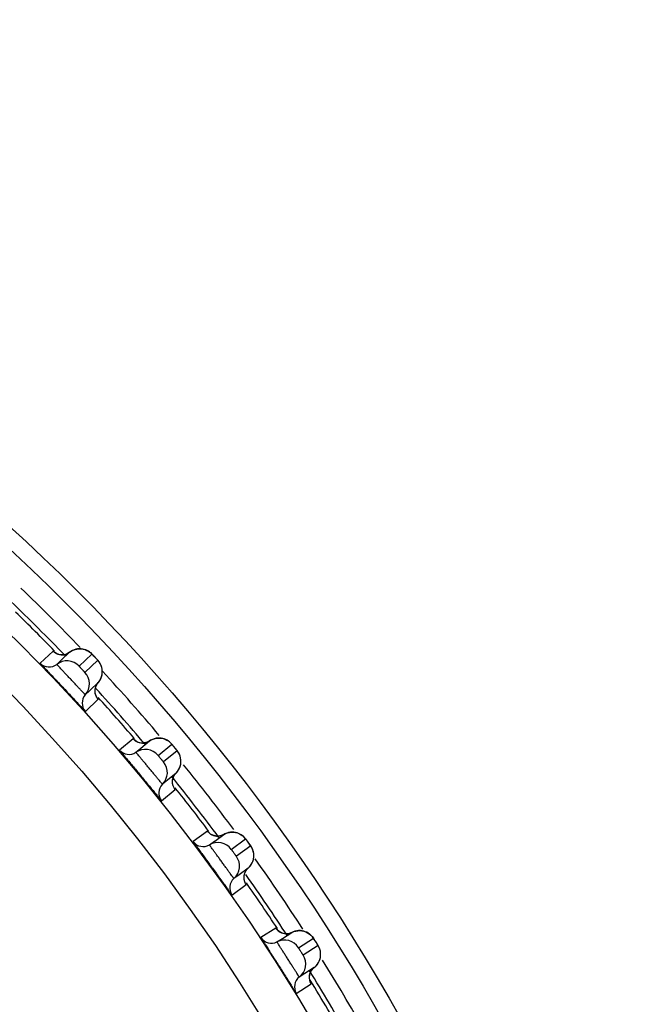
# Model space of a CAD drawing. Units: millimetres. Extents: x 0 to 420, y 0 to 297.
# Drawn here: x 320 to 328, y 167 to 179 of the extents above; entities that cross this region are included whole.
import ezdxf

# ---------------------------------------------------------------- set-up
doc = ezdxf.new("R2010")
doc.units = ezdxf.units.MM
doc.header["$LTSCALE"] = 23.1
doc.layers.add('DEF_LAYER_ASSEM_MEMBER', color=7, linetype='Continuous')

msp = doc.modelspace()

# ---------------------------------------------------------------- linework, layer by layer
at = {"layer": 'DEF_LAYER_ASSEM_MEMBER', "color": 7, "linetype": 'Continuous'}
for p, q in [((320.8998, 171.2167), (320.7446, 171.0709)), ((320.9108, 171.2067), (320.9025, 171.2146)), ((321.001, 171.1104), (321.0993, 171.2027)), ((321.0993, 171.2027), (321.0701, 171.185)), ((321.2121, 171.0361), (321.3673, 171.1819)), ((321.3914, 171.1569), (321.378, 171.171)), ((321.4194, 171.1271), (321.3914, 171.1569)), ((320.944, 171.0569), (321.0003, 171.1098)), ((321.0003, 171.1098), (321.001, 171.1104)), ((321.4385, 171.106), (321.2833, 170.9603)), ((321.4425, 170.8373), (321.3444, 170.7451)), ((321.3435, 170.7443), (321.2872, 170.6915)), ((321.3444, 170.7451), (321.3435, 170.7443)), ((321.2886, 170.4916), (321.4439, 170.6373)), ((321.8629, 170.1621), (321.6988, 170.0263)), ((321.8733, 170.1514), (321.8654, 170.1598)), ((321.9572, 170.0497), (322.0611, 170.1356)), ((322.0611, 170.1356), (322.0308, 170.1197)), ((322.1632, 169.9622), (322.3272, 170.098)), ((322.3758, 170.04), (322.3498, 170.0715)), ((321.897, 169.9998), (321.9564, 170.049)), ((321.9564, 170.049), (321.9572, 170.0497)), ((322.3935, 170.0178), (322.2295, 169.8821)), ((322.3806, 169.7493), (322.2769, 169.6635)), ((322.276, 169.6627), (322.2165, 169.6136)), ((322.2769, 169.6635), (322.276, 169.6627)), ((322.2054, 169.414), (322.3695, 169.5497)), ((322.7579, 169.049), (322.5856, 168.9238)), ((322.7675, 169.0378), (322.7602, 169.0466)), ((322.8449, 168.9309), (322.954, 169.0102)), ((322.954, 169.0102), (322.9228, 168.9963)), ((322.7817, 168.885), (322.8441, 168.9303)), ((322.8441, 168.9303), (322.8449, 168.9309)), ((323.045, 168.8307), (323.2172, 168.9559)), ((323.2784, 168.8717), (323.1061, 168.7466)), ((323.1398, 168.5255), (323.0764, 168.4794)), ((323.2486, 168.6046), (323.1398, 168.5255)), ((323.0527, 168.2809), (323.225, 168.4061)), ((323.5811, 167.882), (323.4013, 167.7679)), ((323.5901, 167.8701), (323.5834, 167.8795)), ((323.6606, 167.7587), (323.7744, 167.8309)), ((323.7744, 167.8309), (323.7424, 167.819)), ((323.5946, 167.7168), (323.6598, 167.7581)), ((323.6598, 167.7581), (323.6606, 167.7587)), ((323.854, 167.6461), (324.0338, 167.7602)), ((324.0827, 167.6838), (324.0645, 167.7127)), ((324.0895, 167.6724), (323.9097, 167.5583)), ((324.0431, 167.4076), (323.9294, 167.3355)), ((323.9294, 167.3355), (323.8633, 167.2935)), ((323.8272, 167.0969), (324.007, 167.211))]:
    msp.add_line(p, q, dxfattribs=at)
for points in [[(321.0701, 171.185), (321.0355, 171.1739), (321.0013, 171.1714), (320.9692, 171.1762), (320.9414, 171.1866), (320.9209, 171.1988), (320.911, 171.2065), (320.9096, 171.2078)], [(321.2163, 171.2446), (321.1956, 171.2429), (321.1745, 171.239), (321.1533, 171.2326), (321.1323, 171.2235), (321.1119, 171.2117), (321.0993, 171.2027)], [(321.3096, 171.2243), (321.2926, 171.2317), (321.2747, 171.2375), (321.2559, 171.2417), (321.2365, 171.2441), (321.2163, 171.2446)], [(321.3513, 171.1971), (321.3389, 171.2068), (321.3252, 171.2158), (321.3096, 171.2243)], [(321.378, 171.171), (321.3689, 171.1805), (321.3615, 171.1878), (321.3513, 171.1971)], [(321.4614, 171.0764), (321.4513, 171.0909), (321.4428, 171.1014), (321.4371, 171.1078), (321.4297, 171.116), (321.4194, 171.1271)], [(321.4919, 170.955), (321.4922, 170.978), (321.49, 171.0002), (321.4856, 171.0213), (321.4791, 171.0413), (321.4709, 171.0597), (321.4614, 171.0764)], [(321.4425, 170.8373), (321.4449, 170.8401), (321.4609, 170.8617), (321.4734, 170.8845), (321.4827, 170.9079), (321.4888, 170.9315), (321.4919, 170.955)], [(321.4095, 170.7744), (321.4226, 170.8085), (321.4425, 170.8373)], [(321.4081, 170.7081), (321.405, 170.7403), (321.4095, 170.7744)], [(321.433, 170.6507), (321.4353, 170.648), (321.4348, 170.6486), (321.4281, 170.6583), (321.4168, 170.6799), (321.4081, 170.7081)], [(322.0308, 170.1197), (321.9956, 170.1109), (321.9613, 170.1105), (321.9296, 170.1173), (321.9025, 170.1294), (321.8828, 170.1429), (321.8734, 170.1512), (321.872, 170.1526)], [(322.1597, 170.1697), (322.1385, 170.1671), (322.1169, 170.162), (322.0954, 170.1543), (322.0742, 170.1438), (322.0611, 170.1356)], [(322.2724, 170.144), (322.2559, 170.1524), (322.2383, 170.1593), (322.2199, 170.1647), (322.2006, 170.1683), (322.1805, 170.17), (322.1597, 170.1697)], [(322.3005, 170.1246), (322.2874, 170.1345), (322.2724, 170.144)], [(322.3287, 170.0964), (322.3219, 170.1042), (322.3122, 170.1142), (322.3005, 170.1246)], [(322.3498, 170.0715), (322.3373, 170.0864), (322.3287, 170.0964)], [(322.4054, 170.0019), (322.3976, 170.0129), (322.3923, 170.0197), (322.3854, 170.0283), (322.3758, 170.04)], [(322.4373, 169.8637), (322.4391, 169.8866), (322.4383, 169.9089), (322.4352, 169.9303), (322.43, 169.9506), (322.423, 169.9695), (322.4146, 169.9867), (322.4054, 170.0019)], [(322.3806, 169.7493), (322.3832, 169.752), (322.4006, 169.7725), (322.4145, 169.7945), (322.4252, 169.8173), (322.4328, 169.8405), (322.4373, 169.8637)], [(322.3438, 169.6887), (322.359, 169.7219), (322.3806, 169.7493)], [(322.3451, 169.5939), (322.3382, 169.6226), (322.3372, 169.6549), (322.3438, 169.6887)], [(322.3595, 169.5637), (322.3616, 169.5609), (322.3612, 169.5615), (322.3551, 169.5715), (322.3451, 169.5939)], [(322.9228, 168.9963), (322.8871, 168.9896), (322.8528, 168.9914), (322.8216, 169.0002), (322.7953, 169.0139), (322.7765, 169.0286), (322.7677, 169.0375), (322.7664, 169.039)], [(323.0546, 169.038), (323.0332, 169.0367), (323.0113, 169.033), (322.9894, 169.0267), (322.9676, 169.0175), (322.954, 169.0102)], [(323.1494, 169.0147), (323.1324, 169.0227), (323.1143, 169.0292), (323.0953, 169.034), (323.0753, 169.037), (323.0546, 169.038)], [(323.1798, 168.9949), (323.1654, 169.0052), (323.1494, 169.0147)], [(323.2186, 168.9543), (323.2123, 168.9625), (323.2033, 168.973), (323.1922, 168.9842), (323.1798, 168.9949)], [(323.2381, 168.9281), (323.2265, 168.9438), (323.2186, 168.9543)], [(323.2772, 168.8737), (323.2709, 168.8827), (323.2621, 168.895), (323.2381, 168.9281)], [(323.3105, 168.8024), (323.3047, 168.8217), (323.2974, 168.8394), (323.2892, 168.8551), (323.2821, 168.8666), (323.2772, 168.8737)], [(323.3124, 168.7152), (323.3156, 168.738), (323.3162, 168.7602), (323.3145, 168.7818), (323.3105, 168.8024)], [(323.2486, 168.6046), (323.2514, 168.6071), (323.27, 168.6265), (323.2853, 168.6475), (323.2974, 168.6696), (323.3064, 168.6923), (323.3124, 168.7152)], [(323.2034, 168.4517), (323.1983, 168.4808), (323.1994, 168.513), (323.208, 168.5464)], [(323.208, 168.5464), (323.2253, 168.5786), (323.2486, 168.6046)], [(323.2159, 168.4207), (323.2178, 168.4177), (323.2174, 168.4184), (323.212, 168.4288), (323.2034, 168.4517)], [(323.7424, 167.819), (323.7064, 167.8146), (323.6723, 167.8185), (323.6417, 167.8292), (323.6163, 167.8446), (323.5985, 167.8605), (323.5902, 167.8699), (323.589, 167.8714)], [(323.8766, 167.8523), (323.8551, 167.8524), (323.8331, 167.8501), (323.8108, 167.8451), (323.7885, 167.8374), (323.7744, 167.8309)], [(323.9851, 167.8127), (323.9698, 167.8231), (323.9533, 167.8322), (323.9356, 167.8398), (323.9169, 167.8459), (323.8972, 167.8501), (323.8766, 167.8523)], [(324.0292, 167.7671), (324.0209, 167.7782), (324.0106, 167.79), (323.9988, 167.8015), (323.9851, 167.8127)], [(324.0645, 167.7127), (324.0528, 167.7311), (324.0423, 167.7475), (324.0351, 167.7585), (324.0292, 167.7671)], [(324.1137, 167.514), (324.1183, 167.5365), (324.1203, 167.5587), (324.1199, 167.5804), (324.1172, 167.6011), (324.1127, 167.6208), (324.1065, 167.6389), (324.0993, 167.6551), (324.0929, 167.667), (324.0885, 167.6744), (324.0827, 167.6838)], [(324.0431, 167.4076), (324.046, 167.4099), (324.0657, 167.4282), (324.0823, 167.4482), (324.0958, 167.4694), (324.1062, 167.4915), (324.1137, 167.514)], [(323.9883, 167.258), (323.9851, 167.2873), (323.9881, 167.3194), (323.9989, 167.3521)], [(323.9989, 167.3521), (324.0182, 167.3831), (324.0431, 167.4076)], [(323.9988, 167.2261), (324.0006, 167.223), (324.0002, 167.2237), (323.9954, 167.2345), (323.9883, 167.258)]]:
    msp.add_lwpolyline(points, dxfattribs=at)
for radius in [23.45, 23.25, 22.51, 22.01]:
    msp.add_circle((304.6018, 155.3667), radius, dxfattribs=at)
for centre, radius, start, end in [((304.6018, 155.3667), 23, 43.7129, 46.22728), ((304.6018, 155.3667), 22.8, 43.85118, 46.16648), ((304.6018, 155.3667), 22.7474, 44.16857, 45.84133), ((318.6987, 168.6086), 3.7073, 43.30389, 43.60999), ((320.8521, 171.1754), 0.15, 224.19459, 307.80144), ((321.0666, 170.899), 0.1999, 43.31388, 127.80175), ((321.1372, 170.8237), 0.1999, 318.59823, 43.08613), ((304.6018, 155.3667), 23, 40.16431, 42.73659), ((321.3997, 170.5923), 0.15, 138.59856, 222.20541), ((304.6018, 155.3667), 22.8, 40.2273, 42.48722), ((304.6018, 155.3667), 22.7474, 40.56856, 42.24159), ((319.5023, 167.6973), 3.7073, 39.70389, 40.00999), ((321.8127, 170.1239), 0.15, 220.59459, 304.20144), ((322.0094, 169.8345), 0.1999, 39.71388, 124.20175), ((322.0752, 169.7549), 0.1999, 314.99823, 39.48613), ((304.6018, 155.3667), 23, 36.56227, 39.02213), ((322.3226, 169.5075), 0.15, 134.99856, 218.60541), ((304.6018, 155.3667), 22.8, 36.64194, 38.97429), ((304.6018, 155.3667), 22.7474, 36.96852, 38.64056), ((322.7053, 169.0141), 0.15, 216.99459, 300.60144), ((322.8835, 168.7129), 0.1999, 36.11388, 120.60175), ((320.2472, 166.7374), 3.7073, 36.10389, 36.40999), ((322.9441, 168.6294), 0.1999, 311.39823, 35.88613), ((304.6018, 155.3667), 23, 32.93029, 35.47665), ((304.6018, 155.3667), 22.8, 33.01886, 35.25371), ((323.1755, 168.3669), 0.15, 131.39856, 215.00541), ((304.6018, 155.3667), 22.7474, 33.36826, 35.04172), ((323.5265, 167.8504), 0.15, 213.39459, 297.00144), ((323.6854, 167.5387), 0.1999, 32.51388, 117.00175), ((320.9305, 165.7327), 3.7071, 32.50389, 32.81005), ((323.7407, 167.4515), 0.1999, 307.79823, 32.28613), ((304.6018, 155.3667), 23, 29.37758, 31.8344), ((304.6018, 155.3667), 22.8, 29.43599, 31.78139), ((323.9552, 167.175), 0.15, 127.79856, 211.40541), ((304.6018, 155.3667), 22.7474, 29.42683, 31.51421)]:
    msp.add_arc(centre, radius, start, end, dxfattribs=at)
for points, knots in [([(320.9025, 171.2146), (320.9019, 171.2152), (320.9011, 171.2155), (320.9, 171.2169), (320.8998, 171.2167)], [0, 0, 0, 0, 0.7431425, 1, 1, 1, 1]), ([(321.3673, 171.1819), (321.3677, 171.1822), (321.3691, 171.1792), (321.3721, 171.1776), (321.377, 171.1717), (321.3808, 171.168), (321.383, 171.1657)], [0, 0, 0, 0, 0.0675652, 0.2656631, 0.5826305, 1, 1, 1, 1]), ([(321.3966, 171.1514), (321.4018, 171.1459), (321.4094, 171.1378), (321.4191, 171.1273), (321.4256, 171.1204), (321.4306, 171.1147), (321.4352, 171.1103), (321.4364, 171.1077), (321.4388, 171.1063), (321.4385, 171.106)], [0, 0, 0, 0, 0.366861, 0.5396252, 0.6940544, 0.8227234, 0.9194556, 0.9795193, 1, 1, 1, 1]), ([(320.7446, 171.0709), (320.7441, 171.0705), (320.7475, 171.0681), (320.7496, 171.0642), (320.7568, 171.057), (320.7653, 171.0476), (320.7767, 171.0354), (320.7963, 171.0146), (320.8259, 170.9833), (320.8668, 170.9401), (320.9134, 170.8908), (320.9641, 170.8372), (321.0166, 170.7813), (321.0691, 170.7253), (321.1195, 170.6714), (321.1658, 170.6217), (321.2063, 170.5782), (321.2357, 170.5467), (321.2553, 170.5259), (321.2666, 170.5137), (321.2756, 170.5047), (321.2822, 170.4969), (321.286, 170.4946), (321.2882, 170.4911), (321.2886, 170.4916)], [0, 0, 0, 0, 0.0024242, 0.0095856, 0.0214394, 0.0378801, 0.0587582, 0.0838819, 0.1458966, 0.2216061, 0.3081359, 0.4021542, 0.5000021, 0.59785, 0.691868, 0.7783972, 0.8541064, 0.9161209, 0.9412441, 0.9621215, 0.9785613, 0.9904146, 0.9975758, 1, 1, 1, 1]), ([(321.2872, 170.6915), (321.2869, 170.6912), (321.2856, 170.6934), (321.2832, 170.6949), (321.2789, 170.6997), (321.2733, 170.7054), (321.2661, 170.7131), (321.2537, 170.7262), (321.2352, 170.7461), (321.2096, 170.7735), (321.1805, 170.8047), (321.1488, 170.8386), (321.1158, 170.8738), (321.0827, 170.909), (321.0508, 170.9428), (321.0214, 170.974), (320.9956, 171.0013), (320.9768, 171.0211), (320.9644, 171.0344), (320.9572, 171.0421), (320.9518, 171.0481), (320.9472, 171.0527), (320.9459, 171.0551), (320.9437, 171.0567), (320.944, 171.0569)], [0, 0, 0, 0, 0.0024322, 0.009614, 0.0214986, 0.037974, 0.0588832, 0.084028, 0.1460309, 0.2216274, 0.3079419, 0.4016753, 0.4992245, 0.59683, 0.6907253, 0.7772824, 0.8531658, 0.9154612, 0.940735, 0.96177, 0.9783484, 0.9903013, 0.99754, 1, 1, 1, 1]), ([(321.2833, 170.9603), (321.283, 170.9601), (321.282, 170.962), (321.28, 170.9631), (321.2767, 170.9671), (321.2723, 170.9715), (321.267, 170.9772), (321.2586, 170.986), (321.2474, 170.9979), (321.2363, 171.0097), (321.228, 171.0187), (321.2226, 171.0244), (321.2184, 171.0291), (321.2147, 171.0327), (321.2137, 171.0347), (321.2118, 171.0359), (321.2121, 171.0361)], [0, 0, 0, 0, 0.0096338, 0.0380717, 0.0842192, 0.1462973, 0.2219177, 0.3081879, 0.4992214, 0.6904711, 0.7769834, 0.8528912, 0.9152637, 0.9616685, 0.9902786, 1, 1, 1, 1]), ([(321.4439, 170.6373), (321.4441, 170.6376), (321.4427, 170.6388), (321.4417, 170.6407), (321.4384, 170.6443), (321.4362, 170.647), (321.4349, 170.6486)], [0, 0, 0, 0, 0.064933, 0.2532873, 0.5653844, 1, 1, 1, 1]), ([(321.8654, 170.1598), (321.8648, 170.1604), (321.8641, 170.1608), (321.8631, 170.1622), (321.8629, 170.1621)], [0, 0, 0, 0, 0.7431425, 1, 1, 1, 1]), ([(322.3272, 170.098), (322.3276, 170.0983), (322.3289, 170.0952), (322.3318, 170.0934), (322.3363, 170.0872), (322.3399, 170.0833), (322.3419, 170.0809)], [0, 0, 0, 0, 0.0675652, 0.2656631, 0.5826305, 1, 1, 1, 1]), ([(322.3546, 170.0657), (322.3594, 170.0599), (322.3665, 170.0513), (322.3755, 170.0403), (322.3816, 170.033), (322.3862, 170.027), (322.3905, 170.0223), (322.3916, 170.0196), (322.3939, 170.0181), (322.3935, 170.0178)], [0, 0, 0, 0, 0.366861, 0.5396252, 0.6940544, 0.8227234, 0.9194556, 0.9795193, 1, 1, 1, 1]), ([(321.6988, 170.0263), (321.6983, 170.0259), (321.7015, 170.0233), (321.7033, 170.0193), (321.7102, 170.0117), (321.718, 170.0017), (321.7287, 169.9889), (321.7468, 169.9669), (321.7745, 169.9337), (321.8125, 169.8881), (321.856, 169.836), (321.9032, 169.7792), (321.9521, 169.7201), (322.001, 169.661), (322.0479, 169.604), (322.091, 169.5515), (322.1286, 169.5056), (322.156, 169.4722), (322.1742, 169.4503), (322.1848, 169.4374), (322.1932, 169.4278), (322.1994, 169.4197), (322.203, 169.4172), (322.2049, 169.4135), (322.2054, 169.414)], [0, 0, 0, 0, 0.0024242, 0.0095856, 0.0214394, 0.0378801, 0.0587582, 0.0838819, 0.1458966, 0.2216061, 0.3081359, 0.4021542, 0.5000021, 0.59785, 0.691868, 0.7783972, 0.8541064, 0.9161209, 0.9412441, 0.9621215, 0.9785613, 0.9904146, 0.9975758, 1, 1, 1, 1]), ([(322.2165, 169.6136), (322.2162, 169.6133), (322.215, 169.6156), (322.2127, 169.6172), (322.2088, 169.6223), (322.2035, 169.6284), (322.1968, 169.6365), (322.1853, 169.6503), (322.168, 169.6714), (322.1443, 169.7003), (322.1171, 169.7333), (322.0876, 169.7691), (322.0569, 169.8063), (322.0261, 169.8435), (321.9964, 169.8793), (321.969, 169.9122), (321.9449, 169.941), (321.9275, 169.9621), (321.9159, 169.976), (321.9092, 169.9842), (321.9042, 169.9905), (321.8999, 169.9954), (321.8987, 169.9979), (321.8967, 169.9996), (321.897, 169.9998)], [0, 0, 0, 0, 0.0024322, 0.009614, 0.0214986, 0.037974, 0.0588832, 0.084028, 0.1460309, 0.2216274, 0.3079419, 0.4016753, 0.4992245, 0.59683, 0.6907253, 0.7772824, 0.8531658, 0.9154612, 0.940735, 0.96177, 0.9783484, 0.9903013, 0.99754, 1, 1, 1, 1]), ([(322.2295, 169.8821), (322.2292, 169.8819), (322.2283, 169.8839), (322.2264, 169.8851), (322.2234, 169.8893), (322.2193, 169.8939), (322.2143, 169.8999), (322.2064, 169.9093), (322.1961, 169.9218), (322.1857, 169.9344), (322.1779, 169.9439), (322.1729, 169.9499), (322.1691, 169.9548), (322.1656, 169.9586), (322.1647, 169.9608), (322.1629, 169.962), (322.1632, 169.9622)], [0, 0, 0, 0, 0.0096338, 0.0380717, 0.0842192, 0.1462973, 0.2219177, 0.3081879, 0.4992214, 0.6904711, 0.7769834, 0.8528912, 0.9152637, 0.9616685, 0.9902786, 1, 1, 1, 1]), ([(322.3695, 169.5497), (322.3697, 169.5499), (322.3684, 169.5512), (322.3675, 169.5532), (322.3645, 169.557), (322.3625, 169.5598), (322.3612, 169.5615)], [0, 0, 0, 0, 0.064933, 0.2532873, 0.5653844, 1, 1, 1, 1]), ([(322.7602, 169.0466), (322.7597, 169.0473), (322.759, 169.0477), (322.7581, 169.0492), (322.7579, 169.049)], [0, 0, 0, 0, 0.7431425, 1, 1, 1, 1]), ([(322.5856, 168.9238), (322.5851, 168.9235), (322.5881, 168.9207), (322.5896, 168.9166), (322.596, 168.9085), (322.6031, 168.8981), (322.613, 168.8846), (322.6298, 168.8615), (322.6553, 168.8267), (322.6904, 168.7788), (322.7305, 168.724), (322.774, 168.6644), (322.8192, 168.6024), (322.8642, 168.5402), (322.9074, 168.4805), (322.9471, 168.4254), (322.9818, 168.3772), (323.0071, 168.3422), (323.0239, 168.3191), (323.0336, 168.3056), (323.0414, 168.2955), (323.047, 168.287), (323.0505, 168.2843), (323.0522, 168.2805), (323.0527, 168.2809)], [0, 0, 0, 0, 0.0024242, 0.0095856, 0.0214394, 0.0378801, 0.0587582, 0.0838819, 0.1458966, 0.2216061, 0.3081359, 0.4021542, 0.5000021, 0.59785, 0.691868, 0.7783972, 0.8541064, 0.9161209, 0.9412441, 0.9621215, 0.9785613, 0.9904146, 0.9975758, 1, 1, 1, 1]), ([(323.0764, 168.4794), (323.076, 168.4792), (323.075, 168.4815), (323.0728, 168.4833), (323.0692, 168.4886), (323.0643, 168.495), (323.0581, 168.5035), (323.0475, 168.5181), (323.0316, 168.5402), (323.0097, 168.5705), (322.9847, 168.6051), (322.9575, 168.6427), (322.9291, 168.6818), (322.9007, 168.7209), (322.8733, 168.7584), (322.848, 168.793), (322.8259, 168.8233), (322.8097, 168.8454), (322.7991, 168.86), (322.7928, 168.8686), (322.7883, 168.8753), (322.7843, 168.8804), (322.7833, 168.883), (322.7813, 168.8848), (322.7817, 168.885)], [0, 0, 0, 0, 0.0024322, 0.009614, 0.0214986, 0.037974, 0.0588832, 0.084028, 0.1460309, 0.2216274, 0.3079419, 0.4016753, 0.4992245, 0.59683, 0.6907253, 0.7772824, 0.8531658, 0.9154612, 0.940735, 0.96177, 0.9783484, 0.9903013, 0.99754, 1, 1, 1, 1]), ([(323.2172, 168.9559), (323.2177, 168.9562), (323.2188, 168.953), (323.2215, 168.951), (323.2257, 168.9446), (323.229, 168.9404), (323.2308, 168.9379)], [0, 0, 0, 0, 0.0675652, 0.2656631, 0.5826305, 1, 1, 1, 1]), ([(323.2425, 168.9219), (323.247, 168.9158), (323.2535, 168.9069), (323.2618, 168.8953), (323.2674, 168.8876), (323.2716, 168.8813), (323.2757, 168.8764), (323.2765, 168.8737), (323.2787, 168.872), (323.2784, 168.8717)], [0, 0, 0, 0, 0.3668611, 0.5396252, 0.6940544, 0.8227234, 0.9194556, 0.9795193, 1, 1, 1, 1]), ([(323.1061, 168.7466), (323.1058, 168.7464), (323.1051, 168.7484), (323.1033, 168.7498), (323.1005, 168.7541), (323.0967, 168.759), (323.0921, 168.7654), (323.0848, 168.7752), (323.0753, 168.7884), (323.0657, 168.8015), (323.0586, 168.8115), (323.0539, 168.8178), (323.0504, 168.823), (323.0472, 168.827), (323.0465, 168.8292), (323.0447, 168.8305), (323.045, 168.8307)], [0, 0, 0, 0, 0.0096338, 0.0380717, 0.0842192, 0.1462973, 0.2219177, 0.3081879, 0.4992214, 0.6904711, 0.7769834, 0.8528912, 0.9152637, 0.9616685, 0.9902786, 1, 1, 1, 1]), ([(323.225, 168.4061), (323.2253, 168.4062), (323.224, 168.4077), (323.2233, 168.4097), (323.2205, 168.4137), (323.2186, 168.4166), (323.2175, 168.4184)], [0, 0, 0, 0, 0.064933, 0.2532873, 0.5653844, 1, 1, 1, 1]), ([(323.5834, 167.8795), (323.5829, 167.8801), (323.5822, 167.8806), (323.5814, 167.8822), (323.5811, 167.882)], [0, 0, 0, 0, 0.7431524, 1, 1, 1, 1]), ([(323.4013, 167.7679), (323.4008, 167.7675), (323.4037, 167.7646), (323.405, 167.7604), (323.4108, 167.752), (323.4173, 167.7411), (323.4262, 167.727), (323.4415, 167.7029), (323.4648, 167.6665), (323.4968, 167.6165), (323.5334, 167.5593), (323.5731, 167.4972), (323.6143, 167.4324), (323.6554, 167.3675), (323.6947, 167.3052), (323.7309, 167.2477), (323.7625, 167.1974), (323.7855, 167.1609), (323.8008, 167.1368), (323.8097, 167.1227), (323.8168, 167.1122), (323.8219, 167.1033), (323.8252, 167.1004), (323.8266, 167.0965), (323.8272, 167.0969)], [0, 0, 0, 0, 0.0024239, 0.0095846, 0.0214372, 0.0378763, 0.0587523, 0.0838735, 0.145882, 0.2215842, 0.3081075, 0.4021278, 0.4999972, 0.5978679, 0.6918945, 0.7784204, 0.8541214, 0.9161289, 0.9412497, 0.962125, 0.9785634, 0.9904155, 0.997576, 1, 1, 1, 1]), ([(323.8633, 167.2935), (323.8629, 167.2933), (323.862, 167.2957), (323.8599, 167.2976), (323.8567, 167.3032), (323.8522, 167.3098), (323.8466, 167.3187), (323.8369, 167.3339), (323.8224, 167.3569), (323.8024, 167.3886), (323.7796, 167.4247), (323.7549, 167.464), (323.729, 167.5048), (323.7031, 167.5455), (323.6781, 167.5847), (323.6551, 167.6208), (323.6348, 167.6524), (323.6201, 167.6755), (323.6104, 167.6908), (323.6047, 167.6997), (323.6006, 167.7067), (323.5969, 167.712), (323.5961, 167.7147), (323.5943, 167.7166), (323.5946, 167.7168)], [0, 0, 0, 0, 0.0024323, 0.0096139, 0.0214986, 0.037974, 0.0588832, 0.0840279, 0.1460308, 0.2216272, 0.3079417, 0.4016752, 0.4992244, 0.5968299, 0.6907252, 0.7772822, 0.8531657, 0.9154611, 0.9407349, 0.9617699, 0.9783484, 0.9903013, 0.99754, 1, 1, 1, 1]), ([(324.0338, 167.7602), (324.0342, 167.7605), (324.0351, 167.7573), (324.0378, 167.7551), (324.0415, 167.7484), (324.0445, 167.744), (324.0462, 167.7414)], [0, 0, 0, 0, 0.0675644, 0.2656608, 0.5826273, 1, 1, 1, 1]), ([(324.0569, 167.7247), (324.061, 167.7184), (324.0669, 167.709), (324.0745, 167.6969), (324.0795, 167.6889), (324.0834, 167.6824), (324.0871, 167.6772), (324.0878, 167.6744), (324.0899, 167.6726), (324.0895, 167.6724)], [0, 0, 0, 0, 0.3668594, 0.5396232, 0.6940527, 0.8227224, 0.919455, 0.9795193, 1, 1, 1, 1]), ([(323.9097, 167.5583), (323.9095, 167.5581), (323.9088, 167.5602), (323.9071, 167.5617), (323.9046, 167.5662), (323.9011, 167.5713), (323.8969, 167.5779), (323.8903, 167.5882), (323.8816, 167.6019), (323.8729, 167.6157), (323.8664, 167.626), (323.8621, 167.6327), (323.859, 167.638), (323.8559, 167.6423), (323.8554, 167.6445), (323.8537, 167.6459), (323.854, 167.6461)], [0, 0, 0, 0, 0.0096337, 0.0380716, 0.084219, 0.146297, 0.2219173, 0.3081876, 0.4992212, 0.6904711, 0.7769834, 0.8528912, 0.9152636, 0.9616684, 0.9902787, 1, 1, 1, 1]), ([(324.007, 167.211), (324.0073, 167.2111), (324.0061, 167.2126), (324.0055, 167.2147), (324.003, 167.2189), (324.0013, 167.2219), (324.0003, 167.2238)], [0, 0, 0, 0, 0.0649323, 0.2532864, 0.5653842, 1, 1, 1, 1])]:
    msp.add_open_spline(points, degree=3, knots=knots, dxfattribs=at)
for points in [[(320.8998, 171.2167), (320.9159, 171.2001), (320.9365, 171.1871), (320.9583, 171.1795)], [(320.9583, 171.1795), (320.9819, 171.1713), (321.0085, 171.1692), (321.0332, 171.1735)], [(321.0332, 171.1735), (321.0569, 171.1777), (321.0802, 171.188), (321.0993, 171.2027)], [(321.0993, 171.2027), (321.1246, 171.2224), (321.1557, 171.236), (321.1873, 171.2416)], [(321.1873, 171.2416), (321.2193, 171.2473), (321.2537, 171.2448), (321.2845, 171.2346)], [(321.2845, 171.2346), (321.3155, 171.2243), (321.3448, 171.2057), (321.3673, 171.1819)], [(321.4857, 171.0209), (321.4773, 171.0522), (321.4606, 171.0823), (321.4385, 171.106)], [(321.4867, 170.9223), (321.4946, 170.9542), (321.4942, 170.9892), (321.4857, 171.0209)], [(321.4425, 170.8373), (321.4636, 170.8612), (321.4792, 170.8913), (321.4867, 170.9223)], [(321.4092, 170.7732), (321.4148, 170.7966), (321.4265, 170.8192), (321.4425, 170.8373)], [(321.4104, 170.6982), (321.4037, 170.7223), (321.4033, 170.7489), (321.4092, 170.7732)], [(321.4439, 170.6373), (321.4283, 170.6545), (321.4166, 170.6759), (321.4104, 170.6982)], [(321.8629, 170.1621), (321.8779, 170.1445), (321.8976, 170.1303), (321.9189, 170.1213)], [(321.9189, 170.1213), (321.942, 170.1116), (321.9684, 170.1078), (321.9933, 170.1106)], [(321.9933, 170.1106), (322.0172, 170.1133), (322.0411, 170.1221), (322.0611, 170.1356)], [(322.0611, 170.1356), (322.0876, 170.1536), (322.1195, 170.1653), (322.1513, 170.1689)], [(322.1513, 170.1689), (322.1836, 170.1726), (322.2178, 170.1679), (322.2479, 170.1557)], [(322.2479, 170.1557), (322.2783, 170.1435), (322.3063, 170.1231), (322.3272, 170.098)], [(322.4353, 169.9299), (322.4289, 169.9617), (322.4142, 169.9928), (322.3935, 170.0178)], [(322.3806, 169.7493), (322.4032, 169.7719), (322.4206, 169.8009), (322.4302, 169.8314)], [(322.4302, 169.8314), (322.44, 169.8628), (322.4418, 169.8977), (322.4353, 169.9299)], [(322.3434, 169.6874), (322.3505, 169.7104), (322.3636, 169.7323), (322.3806, 169.7493)], [(322.3399, 169.6125), (322.3347, 169.637), (322.336, 169.6635), (322.3434, 169.6874)], [(322.3695, 169.5497), (322.3551, 169.5678), (322.3447, 169.5899), (322.3399, 169.6125)], [(322.7579, 169.049), (322.7717, 169.0306), (322.7905, 169.0151), (322.8112, 169.0048)], [(322.8112, 169.0048), (322.8336, 168.9937), (322.8597, 168.9882), (322.8848, 168.9895)], [(322.8848, 168.9895), (322.9088, 168.9907), (322.9332, 168.9979), (322.954, 169.0102)], [(322.954, 169.0102), (322.9816, 169.0265), (323.0141, 169.0362), (323.0461, 169.0378)], [(323.0461, 169.0378), (323.0786, 169.0394), (323.1124, 169.0326), (323.1417, 169.0185)], [(323.1417, 169.0185), (323.1712, 169.0044), (323.198, 168.9823), (323.2172, 168.9559)], [(323.3145, 168.7814), (323.3101, 168.8135), (323.2974, 168.8454), (323.2784, 168.8717)], [(323.3032, 168.6834), (323.315, 168.7141), (323.319, 168.7488), (323.3145, 168.7814)], [(323.2486, 168.6046), (323.2726, 168.6257), (323.2918, 168.6536), (323.3032, 168.6834)], [(323.1994, 168.4706), (323.1958, 168.4953), (323.1987, 168.5218), (323.2076, 168.5452)], [(323.2076, 168.5452), (323.2161, 168.5677), (323.2306, 168.5886), (323.2486, 168.6046)], [(323.225, 168.4061), (323.2117, 168.425), (323.2028, 168.4477), (323.1994, 168.4706)], [(323.5811, 167.882), (323.5939, 167.8627), (323.6116, 167.8461), (323.6316, 167.8346)], [(323.6316, 167.8346), (323.6533, 167.822), (323.679, 167.8149), (323.7041, 167.8146)], [(323.7041, 167.8146), (323.7281, 167.8143), (323.753, 167.82), (323.7744, 167.8309)], [(323.7744, 167.8309), (323.803, 167.8455), (323.8361, 167.8531), (323.8681, 167.8526)], [(323.8681, 167.8526), (323.9006, 167.8522), (323.934, 167.8433), (323.9624, 167.8275)], [(323.9624, 167.8275), (323.9909, 167.8115), (324.0162, 167.7878), (324.0338, 167.7602)], [(324.1199, 167.5799), (324.1175, 167.6123), (324.1068, 167.6449), (324.0895, 167.6724)], [(324.1025, 167.4829), (324.1162, 167.5128), (324.1223, 167.5471), (324.1199, 167.5799)], [(324.0431, 167.4076), (324.0683, 167.4272), (324.0892, 167.4538), (324.1025, 167.4829)], [(323.9855, 167.277), (323.9835, 167.3019), (323.988, 167.3281), (323.9983, 167.3509)], [(323.9983, 167.3509), (324.0083, 167.3728), (324.024, 167.3928), (324.0431, 167.4076)], [(324.007, 167.211), (323.9949, 167.2307), (323.9874, 167.2539), (323.9855, 167.277)]]:
    msp.add_open_spline(points, degree=3, dxfattribs=at)

doc.saveas('drawing.dxf')
